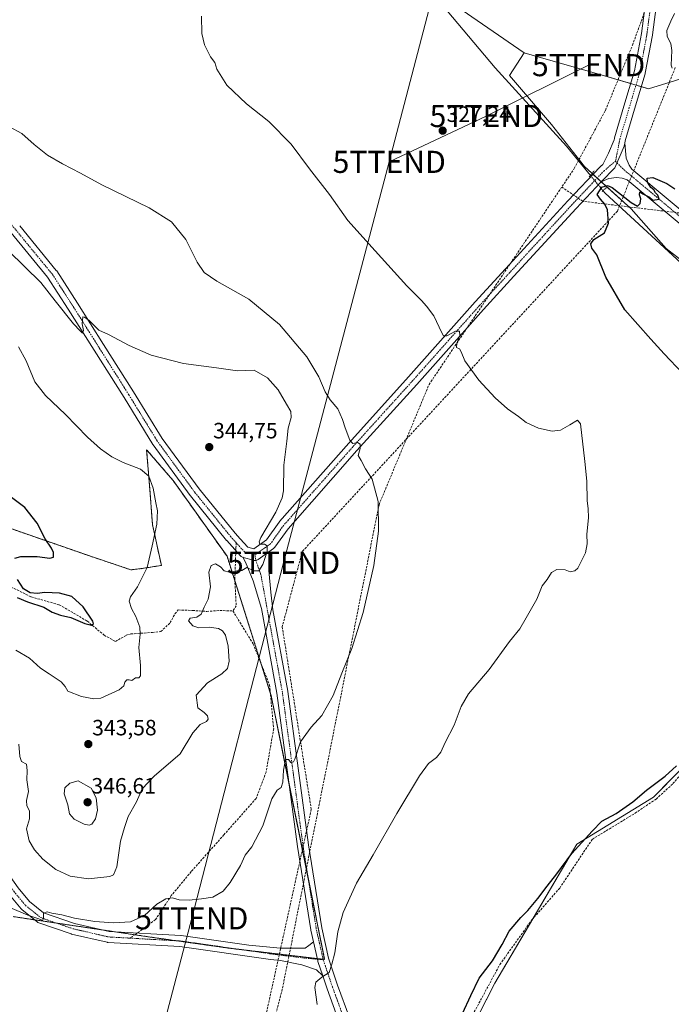
# Model space of a CAD drawing. Units: metres. Extents: x 594081 to 597540, y 4708249 to 4710609.
# Drawn here: x 595518 to 595813, y 4709780 to 4710225 of the extents above; entities that cross this region are included whole.
import ezdxf
from ezdxf.enums import TextEntityAlignment as Align

# ---------------------------------------------------------------- set-up
doc = ezdxf.new("R2010")
doc.units = ezdxf.units.M
doc.header["$MEASUREMENT"] = 0
for name, pattern in [('TRAZO_Y_PUNTO', [1, 0.5, -0.25, 0, -0.25]), ('TRAZOS', [0.75, 0.5, -0.25]), ('TRAZOS2', [0.375, 0.25, -0.125]), ('TRAZOSX2', [1.5, 1, -0.5])]:
    doc.linetypes.add(name, pattern=pattern)
doc.layers.get('0').update_dxf_attribs({"lineweight": 5})
for name, color, linetype, lineweight in [('Arbolado forestal', 92, 'TRAZOS', 0), ('Arbolado forestal CxS', 92, 'Continuous', 0), ('Carátula', 7, 'Continuous', 5), ('Conducción de agua lineal', 5, 'TRAZOSX2', 0), ('Conducción de hidrocarburos lineal', 6, 'TRAZOSX2', 0), ('Corriente artificial lineal', 5, 'TRAZOSX2', 13), ('Corriente natural lineal', 142, 'Continuous', 13), ('Corriente natural lineal oculto', 19, 'TRAZO_Y_PUNTO', 13), ('Cultivos herbáceos CxS', 92, 'Continuous', 0), ('Cultivos leñosos', 92, 'Continuous', 0), ('Cultivos leñosos CxS', 92, 'Continuous', 0), ('Curva de nivel maestra', 36, 'Continuous', 30), ('Curva de nivel normal', 36, 'Continuous', 0), ('Pista no pavimentada', 254, 'Continuous', 13), ('Pista no pavimentada Cxs', 254, 'Continuous', 0), ('Pista no pavimentada eje', 9, 'TRAZO_Y_PUNTO', 0), ('Pista pavimentada eje', 135, 'TRAZO_Y_PUNTO', 0), ('Puente lineal', 2, 'TRAZOS2', 0), ('Punto de cota en terreno', 7, 'Continuous', 0), ('Rótulo de punto de cota en terreno', 19, 'Continuous', 0), ('Senda', 19, 'TRAZOSX2', 0), ('Tendido', 6, 'Continuous', 0), ('Torre de tendido puntual', 7, 'Continuous', 0)]:
    doc.layers.add(name, color=color, linetype=linetype, lineweight=lineweight)
doc.styles.add('Arial', font='txt', dxfattribs={"height": 0.2})

# ---------------------------------------------------------------- blocks, each defined once
blk = doc.blocks.new('*U150')
at = {"layer": 'Arbolado forestal CxS', "color": 92, "linetype": 'Continuous', "lineweight": 0}
blk.add_polyline3d([(595514.81, 4709994.57, 350.83), (595551.71, 4709981.75, 347.49), (595568.62, 4709976.11, 345.7), (595573.23, 4709976.62, 345.16), (595582.37, 4709978.1, 343.76), (595578.41, 4709996.39, 345.04), (595578.12, 4709999.99, 345.21), (595577.25, 4710010.95, 345.28), (595575.71, 4710030.41, 343.26), (595576.14, 4710029.91, 343.24), (595585.44, 4710019.11, 343.09), (595587.64, 4710016.55, 343.09), (595612.1, 4709982.21, 340.7), (595632.09, 4709919.13, 336.43), (595656.23, 4709799.93, 330.45), (595613, 4709805.02, 332.9), (595577.32, 4709810.06, 333.63), (595515.3, 4709819.29, 334.56)], dxfattribs=at)
blk = doc.blocks.new('*U165')
at = {"layer": 'Curva de nivel normal', "color": 36, "linetype": 'Continuous', "lineweight": 0}
blk.add_polyline3d([(595517.86, 4709897.21, 340), (595518.33, 4709891.68, 340), (595519.14, 4709889.48, 340), (595521.36, 4709888.19, 340), (595521.74, 4709885.31, 340), (595521.47, 4709881.16, 340), (595522.31, 4709875.93, 340), (595521.34, 4709871.83, 340), (595521.59, 4709869.46, 340), (595522.71, 4709867.13, 340), (595522.8, 4709863.44, 340), (595521.42, 4709859.01, 340), (595522.61, 4709853.62, 340), (595525, 4709849.42, 340), (595528.82, 4709845.25, 340), (595534.71, 4709840.62, 340), (595541.11, 4709837.6, 340), (595549.45, 4709836.39, 340), (595559, 4709837.47, 340), (595560.68, 4709838.18, 340), (595562.16, 4709841.78, 340), (595563.93, 4709853.46, 340), (595565.66, 4709859.57, 340), (595567.42, 4709864.56, 340), (595571.13, 4709871.24, 340), (595573.76, 4709877.13, 340), (595579.05, 4709882.74, 340), (595590.81, 4709892.93, 340), (595596.6, 4709902.36, 340), (595599.85, 4709906.15, 340), (595602.77, 4709907.45, 340), (595603.61, 4709908.55, 340), (595603.29, 4709910.08, 340), (595601.75, 4709911.58, 340), (595598.91, 4709913.63, 340), (595598.15, 4709919.46, 340), (595603.17, 4709924.94, 340), (595609.71, 4709929, 340), (595612.29, 4709931.52, 340), (595613.05, 4709934.8, 340), (595612.61, 4709941.63, 340), (595611.34, 4709946.61, 340), (595610.08, 4709948.44, 340), (595608.29, 4709949.52, 340), (595604.06, 4709950.1, 340), (595599.25, 4709949.82, 340), (595596.66, 4709950.72, 340), (595594.68, 4709953.07, 340), (595595.33, 4709954.19, 340), (595598.38, 4709954.74, 340), (595600.33, 4709956, 340), (595601.76, 4709959.28, 340), (595603.61, 4709962.82, 340), (595604.67, 4709968.36, 340), (595603.85, 4709975.02, 340), (595604.85, 4709978.09, 340), (595606.85, 4709978.74, 340), (595609.08, 4709977.4, 340), (595610.82, 4709975.64, 340), (595613.1, 4709975.04, 340), (595616.44, 4709975.7, 340), (595618.77, 4709975.83, 340), (595621.06, 4709977.09, 340), (595624.25, 4709975.7, 340), (595626.49, 4709975.65, 340), (595628.2, 4709978.43, 340), (595630.25, 4709984.4, 340), (595630.28, 4709986.96, 340), (595628.96, 4709987.64, 340), (595626.98, 4709987.66, 340), (595626.55, 4709988.75, 340), (595627.42, 4709990.7, 340), (595634.08, 4710002.18, 340), (595636.98, 4710008.66, 340), (595637.56, 4710011.79, 340), (595637.74, 4710023.37, 340), (595639.19, 4710034.21, 340), (595639.77, 4710040.16, 340), (595641.14, 4710044.93, 340), (595640.87, 4710047.75, 340), (595638.92, 4710050.94, 340), (595635.19, 4710057.54, 340), (595630.31, 4710062.97, 340), (595624.37, 4710066.31, 340), (595616.75, 4710066.08, 340), (595607.37, 4710067.38, 340), (595592.37, 4710069.38, 340), (595577.8, 4710073.14, 340), (595567.86, 4710077.54, 340), (595558.53, 4710082.53, 340), (595554.12, 4710084.46, 340), (595549.75, 4710088.76, 340), (595547.65, 4710090.32, 340), (595546.82, 4710090.5, 340), (595546.6, 4710087.27, 340), (595547.2, 4710084.37, 340), (595546.74, 4710083.05, 340), (595545.69, 4710084.19, 340), (595542.64, 4710087.3, 340), (595534.35, 4710097.74, 340), (595527.81, 4710106.02, 340), (595513.31, 4710120.37, 340)], dxfattribs=at)
blk = doc.blocks.new('*U167')
at = {"layer": 'Curva de nivel normal', "color": 36, "linetype": 'Continuous', "lineweight": 0}
blk.add_polyline3d([(595516.61, 4709939.82, 345), (595522.74, 4709936.2, 345), (595527.69, 4709931.61, 345), (595531.58, 4709929.13, 345), (595537.12, 4709925.48, 345), (595538.85, 4709923.35, 345), (595540.01, 4709921.25, 345), (595546.21, 4709918.77, 345), (595551.89, 4709917.81, 345), (595554.97, 4709918.1, 345), (595563.22, 4709921.83, 345), (595565.38, 4709923.66, 345), (595565.79, 4709925.31, 345), (595566.76, 4709926.39, 345), (595567.85, 4709926.39, 345), (595568.96, 4709926.03, 345), (595570.7, 4709927.24, 345), (595572.18, 4709927.22, 345), (595572.89, 4709928.13, 345), (595572.93, 4709932.77, 345), (595572.21, 4709940.93, 345), (595572.86, 4709947.03, 345), (595572.6, 4709950.2, 345), (595570.8, 4709955.04, 345), (595568.91, 4709958.63, 345), (595567.86, 4709961.87, 345), (595568.42, 4709963.94, 345), (595571.64, 4709968.41, 345), (595575.9, 4709977.15, 345), (595578.28, 4709986.96, 345), (595580.37, 4709996.72, 345), (595580.6, 4710002.77, 345), (595579.83, 4710006.44, 345), (595578.71, 4710013.03, 345), (595576.7, 4710018.43, 345), (595572.95, 4710021.59, 345), (595565.16, 4710024.6, 345), (595559.93, 4710027.14, 345), (595554.89, 4710030.74, 345), (595548.97, 4710036.07, 345), (595539.02, 4710046.25, 345), (595529.97, 4710054.86, 345), (595525.18, 4710061.13, 345), (595521.19, 4710070.53, 345), (595517.7, 4710076.91, 345)], dxfattribs=at)
blk = doc.blocks.new('*U179')
at = {"layer": 'Curva de nivel maestra', "color": 36, "linetype": 'Continuous', "lineweight": 30}
for points in [[(595517.22, 4709963.57, 350), (595521.87, 4709961.55, 350), (595529.23, 4709959.14, 350), (595533.06, 4709956.97, 350), (595536.78, 4709955.52, 350), (595541.45, 4709954.51, 350), (595547.78, 4709951.81, 350), (595550.78, 4709951.04, 350), (595551.72, 4709951.68, 350), (595551.45, 4709952.81, 350), (595546.95, 4709959.42, 350), (595541.81, 4709963.99, 350), (595536.29, 4709965.61, 350), (595529.73, 4709965.81, 350), (595526.26, 4709965.36, 350), (595523.06, 4709965.74, 350), (595520.08, 4709967.44, 350), (595517.26, 4709971.7, 350)], [(595516.04, 4709981.34, 350), (595518.74, 4709982.06, 350), (595526.22, 4709982.14, 350), (595531.95, 4709981.4, 350), (595533.6, 4709981.87, 350), (595533.54, 4709983.98, 350), (595532.69, 4709985.92, 350), (595529.77, 4709990.09, 350), (595526.26, 4709997.12, 350), (595520.64, 4710004.31, 350), (595513.99, 4710009.26, 350)]]:
    blk.add_polyline3d(points, dxfattribs=at)
blk = doc.blocks.new('5PATER')
at = {"layer": 'Carátula', "linetype": 'Continuous', "lineweight": 5}
h = blk.add_hatch(color=250, dxfattribs=at)
edge = h.paths.add_edge_path()
edge.add_ellipse((0, 0.01), major_axis=(-1.33, -1.34), ratio=0.999422, start_angle=0, end_angle=360)
blk = doc.blocks.new('5TTEND')
blk.add_text('5TTEND', height=10).set_placement((0, 0), align=Align.MIDDLE_CENTER)

msp = doc.modelspace()

# ---------------------------------------------------------------- linework, layer by layer
at = {"layer": 'Arbolado forestal', "color": 92, "linetype": 'TRAZOS', "lineweight": 0}
msp.add_polyline3d([(595514.81, 4709994.57, 350.83), (595551.71, 4709981.75, 347.49), (595568.62, 4709976.11, 345.7), (595573.23, 4709976.62, 345.16), (595582.37, 4709978.1, 343.76), (595578.4, 4709996.39, 345.04), (595578.12, 4709999.99, 345.21), (595577.25, 4710010.95, 345.28), (595575.71, 4710030.41, 343.26), (595576.14, 4710029.91, 343.24), (595585.43, 4710019.11, 343.09), (595587.64, 4710016.55, 343.09), (595612.1, 4709982.21, 340.7), (595615.62, 4709971.09, 339.35), (595627.54, 4709933.47, 337.35), (595631.64, 4709920.53, 336.41), (595632.09, 4709919.13, 336.43), (595640.15, 4709879.34, 334.52), (595648.72, 4709836.99, 331.99), (595656.23, 4709799.93, 330.45), (595655.53, 4709800.01, 330.48), (595652.9, 4709800.32, 330.62), (595618.09, 4709804.42, 332.72), (595613, 4709805.02, 332.9), (595589.38, 4709808.36, 333.51), (595577.32, 4709810.06, 333.63), (595570.37, 4709811.09, 333.7), (595561.15, 4709812.47, 333.89), (595556.18, 4709813.21, 333.97), (595534.97, 4709816.36, 334.53), (595525.05, 4709817.84, 334.77), (595515.3, 4709819.29, 334.56)], dxfattribs=at)
at = {"layer": 'Conducción de agua lineal', "color": 5, "linetype": 'TRAZOSX2', "lineweight": 0}
for points in [[(595582.88, 4709577.88, 325.48), (595637.2, 4709787.07, 331.83), (595680.82, 4710005.55, 334.95), (595703.44, 4710059.87, 331.43), (595769.13, 4710157.58, 325.31), (595783.21, 4710183.84, 326.63), (595795.41, 4710213.26, 328.24), (595799.48, 4710224.27, 328.84), (595808.35, 4710251.54, 330.29), (595815.68, 4710301.2, 331.9), (595814.46, 4710357.57, 333.69), (595811.51, 4710384.08, 334.73), (595792.09, 4710480.07, 337.37), (595779.05, 4710567.28, 342.56), (595777.63, 4710581.19, 343.79), (595777.4, 4710585.4, 344.08)], [(595830.3, 4710129.68, 324.59), (595819.55, 4710137.07, 324.61), (595772.93, 4710142.75, 325.37), (595763.45, 4710149.13, 325.68)]]:
    msp.add_polyline3d(points, dxfattribs=at)
at = {"layer": 'Conducción de hidrocarburos lineal', "color": 6, "linetype": 'TRAZOSX2', "lineweight": 0}
msp.add_polyline3d([(595814.81, 4710203.17, 330.18), (595788.63, 4710138.25, 324.22), (595646.11, 4709984.37, 338.39), (595637.03, 4709950.29, 337.66), (595650.18, 4709867.82, 333.05), (595622.09, 4709740.32, 328.77), (595604.87, 4709599.99, 324.15), (595601.92, 4709522.4, 324.18), (595590.21, 4709491.71, 324.18), (595585.25, 4709451.79, 324.47), (595534.66, 4709379.57, 324.61), (595525.26, 4709359.67, 324.45), (595509.31, 4709302.59, 324.37), (595429.58, 4709168.38, 324.25), (595412.22, 4709080.66, 324.58), (595397.69, 4709065.76, 325.12), (595370.9, 4709024.31, 324.77), (595324.39, 4708894.43, 324.31), (595314.59, 4708771.39, 324.57), (595308.28, 4708665.65, 323.96)], dxfattribs=at)
at = {"layer": 'Corriente artificial lineal', "color": 5, "linetype": 'TRAZOSX2', "lineweight": 13}
msp.add_polyline3d([(595679.62, 4709671.54, 322.39), (595688.84, 4709705.9, 322.83), (595702.04, 4709737.66, 322.56), (595709.48, 4709751.82, 322.67), (595720.32, 4709769.58, 322.62), (595735.48, 4709797.66, 322.45), (595750, 4709817.9, 322.77), (595762.56, 4709832.22, 322.3), (595777.21, 4709854.22, 322.63), (595796.61, 4709866.06, 322.43), (595806.17, 4709872.46, 322.65), (595813.77, 4709879.42, 322.61), (595818.78, 4709885.26, 322.94), (595824.65, 4709896.46, 322.98), (595837.33, 4709912.46, 322.3), (595861.81, 4709938.46, 322.19), (595910.05, 4710001.82, 322.17)], dxfattribs=at)
at = {"layer": 'Corriente natural lineal', "color": 142, "linetype": 'Continuous', "lineweight": 13}
for points in [[(595706.85, 4710234.77, 327.31), (595733.28, 4710203.05, 326.65), (595765.56, 4710167.59, 325.32), (595776.42, 4710154.43, 325.17)], [(595782.09, 4710147.55, 324.25), (595783.03, 4710146.43, 324.34), (595817.42, 4710114.68, 323.85), (595834.36, 4710102.5, 323.42), (595872.98, 4710071.81, 322.77), (595888.3, 4710057.71, 322.85), (595895.01, 4710046.77, 322.42), (595904, 4710018.73, 322.27), (595910.05, 4710001.82, 322.17)]]:
    msp.add_polyline3d(points, dxfattribs=at)
at = {"layer": 'Corriente natural lineal oculto', "color": 19, "linetype": 'TRAZO_Y_PUNTO', "lineweight": 13}
msp.add_polyline3d([(595776.42, 4710154.43, 325.17), (595782.09, 4710147.55, 324.25)], dxfattribs=at)
at = {"layer": 'Cultivos herbáceos CxS', "color": 92, "linetype": 'Continuous', "lineweight": 0}
for points in [[(595746.53, 4710209.81, 327.31), (595713.66, 4710232.45, 327.66), (595697.71, 4710246.98, 327.72)], [(595713.66, 4710232.45, 327.66), (595746.53, 4710209.81, 327.31), (595739.84, 4710199.67, 326.59), (595758.89, 4710177.44, 325.7), (595773.71, 4710158.39, 324.78), (595794.88, 4710139.34, 324.23), (595810.75, 4710121.35, 323.89), (595843.56, 4710095.95, 323.3)], [(595843.56, 4710095.95, 323.3), (595810.75, 4710121.35, 323.89), (595794.88, 4710139.34, 324.23), (595773.71, 4710158.39, 324.78), (595758.89, 4710177.44, 325.7), (595739.84, 4710199.67, 326.59), (595746.53, 4710209.81, 327.31), (595781.73, 4710199.76, 327.22), (595802.63, 4710193.61, 327.75), (595814.92, 4710197.3, 329.14)], [(595913.1, 4709999.96, 322.22), (595911.5, 4710003.65, 321.96), (595901.77, 4710026.1, 322.11), (595901.26, 4710027.3, 322.1), (595889.07, 4710055.73, 322.85), (595885.57, 4710060.23, 322.71), (595874.25, 4710074.78, 323.14), (595843.56, 4710095.95, 323.3), (595810.75, 4710121.35, 323.89), (595794.88, 4710139.34, 324.23), (595781.34, 4710151.52, 324.96), (595781.33, 4710151.53, 324.96), (595779.47, 4710153.2, 325.39), (595777.62, 4710154.88, 325.19), (595777.15, 4710155.29, 325.1), (595773.71, 4710158.39, 324.78), (595758.89, 4710177.44, 325.7), (595739.84, 4710199.67, 326.59), (595746.53, 4710209.81, 327.31)], [(595913.1, 4709999.96, 322.22), (595911.5, 4710003.65, 321.96), (595901.77, 4710026.1, 322.11), (595901.26, 4710027.3, 322.1), (595889.07, 4710055.73, 322.85), (595885.57, 4710060.23, 322.71), (595874.25, 4710074.78, 323.14), (595843.56, 4710095.95, 323.3), (595810.75, 4710121.35, 323.89), (595794.88, 4710139.34, 324.23), (595781.34, 4710151.52, 324.96), (595781.33, 4710151.53, 324.96), (595779.47, 4710153.2, 325.39), (595777.62, 4710154.88, 325.19), (595777.15, 4710155.29, 325.1), (595773.71, 4710158.39, 324.78), (595758.89, 4710177.44, 325.7), (595739.84, 4710199.67, 326.59), (595746.53, 4710209.81, 327.31)], [(595919.43, 4710131.64, 328.92), (595914.84, 4710131.87, 328.63), (595909.59, 4710132.13, 328.15), (595909.3, 4710132.24, 328.13), (595876.21, 4710143.96, 328.05), (595856.73, 4710149.35, 328.51), (595850.58, 4710164.1, 329.09), (595850.58, 4710189.92, 329.97), (595849.01, 4710201.73, 330.26), (595848.12, 4710208.36, 330.4), (595846.57, 4710207.85, 330.47), (595843.57, 4710206.85, 330.73), (595826.28, 4710201.09, 330.48), (595814.92, 4710197.3, 329.14), (595802.63, 4710193.61, 327.75), (595799.43, 4710194.55, 327.58), (595797.03, 4710195.26, 327.54), (595794.63, 4710195.96, 327.46), (595781.73, 4710199.76, 327.22), (595746.53, 4710209.81, 327.31)], [(595515.3, 4709819.29, 334.56), (595577.32, 4709810.06, 333.63), (595613, 4709805.02, 332.9), (595656.23, 4709799.93, 330.45), (595632.09, 4709919.13, 336.43), (595612.1, 4709982.21, 340.7), (595587.64, 4710016.55, 343.09), (595585.44, 4710019.11, 343.09), (595576.14, 4710029.91, 343.24), (595575.71, 4710030.41, 343.26), (595577.25, 4710010.95, 345.28), (595578.12, 4709999.99, 345.21), (595578.41, 4709996.39, 345.04), (595582.37, 4709978.1, 343.76), (595573.23, 4709976.62, 345.16), (595568.62, 4709976.11, 345.7), (595551.71, 4709981.75, 347.49), (595514.81, 4709994.57, 350.83)], [(595514.81, 4709994.57, 350.83), (595551.71, 4709981.75, 347.49), (595568.62, 4709976.11, 345.7), (595573.23, 4709976.62, 345.16), (595582.37, 4709978.1, 343.76), (595578.4, 4709996.39, 345.04), (595578.12, 4709999.99, 345.21), (595577.25, 4710010.95, 345.28), (595575.71, 4710030.41, 343.26), (595576.14, 4710029.91, 343.24), (595585.43, 4710019.11, 343.09), (595587.64, 4710016.55, 343.09), (595612.1, 4709982.21, 340.7), (595615.62, 4709971.09, 339.35), (595627.54, 4709933.47, 337.35), (595631.64, 4709920.53, 336.41), (595632.09, 4709919.13, 336.43), (595640.15, 4709879.34, 334.52), (595648.72, 4709836.99, 331.99), (595656.23, 4709799.93, 330.45), (595655.53, 4709800.01, 330.48), (595652.9, 4709800.32, 330.62), (595618.09, 4709804.42, 332.72), (595613, 4709805.02, 332.9), (595589.38, 4709808.36, 333.51), (595577.32, 4709810.06, 333.63), (595570.37, 4709811.09, 333.7), (595561.15, 4709812.47, 333.89), (595556.18, 4709813.21, 333.97), (595534.97, 4709816.36, 334.53), (595525.05, 4709817.84, 334.77), (595515.3, 4709819.29, 334.56)], [(595608.59, 4709516.04, 322.44), (595609.56, 4709515.81, 322.87), (595612.35, 4709521.06, 322.67), (595617.48, 4709571.83, 321.76), (595620.32, 4709584.79, 322.56), (595620.75, 4709586.76, 322.64), (595621.3, 4709589.29, 322.81), (595628.38, 4709621.64, 323.18), (595643.39, 4709641.16, 323.41), (595668.1, 4709656.95, 323.6), (595673.25, 4709668.4, 324.07), (595674.49, 4709671.16, 323.9), (595675.75, 4709673.95, 323.8), (595686.54, 4709697.91, 322.22), (595686.87, 4709698.56, 322.37), (595733.15, 4709789.18, 322.52), (595750.4, 4709818.35, 322.63), (595770.29, 4709852.01, 324.69), (595804.91, 4709873.35, 322.69), (595821.13, 4709889.75, 322.37), (595865.65, 4709934.74, 322.46), (595911.82, 4709998.19, 322.29), (595913.1, 4709999.96, 322.22)], [(595686.54, 4709697.91, 322.22), (595733.15, 4709789.18, 322.52), (595770.29, 4709852.01, 324.69), (595804.91, 4709873.35, 322.69), (595865.65, 4709934.74, 322.46)], [(595865.65, 4709934.74, 322.46), (595804.91, 4709873.35, 322.69), (595770.29, 4709852.01, 324.69), (595733.15, 4709789.18, 322.52), (595686.54, 4709697.91, 322.22)]]:
    msp.add_polyline3d(points, dxfattribs=at)
at = {"layer": 'Cultivos leñosos', "color": 92, "linetype": 'Continuous', "lineweight": 0}
for points in [[(595746.53, 4710209.81, 327.31), (595713.66, 4710232.45, 327.66), (595697.71, 4710246.98, 327.72)], [(595919.43, 4710131.64, 328.92), (595914.84, 4710131.87, 328.63), (595909.59, 4710132.13, 328.15), (595909.3, 4710132.24, 328.13), (595876.21, 4710143.96, 328.05), (595856.73, 4710149.35, 328.51), (595850.58, 4710164.1, 329.09), (595850.58, 4710189.92, 329.97), (595849.01, 4710201.73, 330.26), (595848.12, 4710208.36, 330.4), (595846.57, 4710207.85, 330.47), (595843.57, 4710206.85, 330.73), (595826.28, 4710201.09, 330.48), (595814.92, 4710197.3, 329.14), (595802.63, 4710193.61, 327.75), (595799.43, 4710194.55, 327.58), (595797.03, 4710195.26, 327.54), (595794.63, 4710195.96, 327.46), (595781.73, 4710199.76, 327.22), (595746.53, 4710209.81, 327.31)]]:
    msp.add_polyline3d(points, dxfattribs=at)
at = {"layer": 'Cultivos leñosos CxS', "color": 92, "linetype": 'Continuous', "lineweight": 0}
msp.add_polyline3d([(595814.92, 4710197.3, 329.14), (595802.63, 4710193.61, 327.75), (595781.73, 4710199.76, 327.22), (595746.53, 4710209.81, 327.31), (595713.66, 4710232.45, 327.66), (595697.71, 4710246.98, 327.72), (595702.97, 4710257.14, 329.63), (595723.57, 4710287.48, 332.3), (595727.77, 4710295.72, 333.04), (595735.55, 4710295.72, 333.06), (595775.63, 4710280.36, 331.3), (595805.96, 4710270.25, 330.83), (595810.83, 4710273.25, 330.88), (595810.08, 4710362.75, 334.17), (595808.96, 4710369.49, 334.6), (595805.64, 4710372.71, 335.05), (595800.17, 4710398.94, 336.27), (595792.8, 4710438.28, 337.42), (595789.11, 4710464.1, 338.03), (595783.19, 4710486.43, 338.67), (595779.27, 4710513.28, 339.65), (595794.03, 4710515.74, 338.46), (595803.86, 4710516.97, 338.43), (595818.62, 4710516.97, 338.27)], dxfattribs=at)
at = {"layer": 'Curva de nivel maestra', "color": 36, "linetype": 'Continuous', "lineweight": 30}
for points in [[(595818.07, 4710065.05, 325), (595809.84, 4710073.69, 325), (595803.71, 4710080.4, 325), (595791.92, 4710093.6, 325), (595783.45, 4710108.46, 325), (595779.4, 4710118.44, 325), (595777.03, 4710121.54, 325), (595776.68, 4710123.45, 325), (595777.92, 4710125.45, 325), (595782.82, 4710128.45, 325), (595784.53, 4710132.78, 325), (595784.14, 4710138.86, 325), (595783, 4710141.45, 325), (595781.06, 4710143.7, 325), (595779.54, 4710145.85, 325), (595781.52, 4710149.04, 325), (595784.09, 4710149.88, 325), (595786.21, 4710148.99, 325), (595794.91, 4710142.16, 325), (595797.76, 4710140.54, 325), (595798.97, 4710141.71, 325), (595799.2, 4710143.88, 325), (595798.6, 4710145.59, 325), (595798.82, 4710147.03, 325), (595800.09, 4710146.14, 325), (595803.17, 4710144.53, 325), (595804.7, 4710143.27, 325), (595807.5, 4710143.71, 325), (595806.96, 4710145.48, 325), (595805.92, 4710146.61, 325), (595805.14, 4710147.83, 325), (595803.82, 4710148.96, 325), (595802.3, 4710151.31, 325), (595802.12, 4710153.25, 325), (595804.64, 4710153.49, 325), (595810.97, 4710150.73, 325), (595814.65, 4710148.29, 325)], [(595718.56, 4709775.46, 325), (595722.36, 4709783.58, 325), (595726.17, 4709791.46, 325), (595732.2, 4709799.34, 325), (595736.57, 4709806.65, 325), (595739.66, 4709812.79, 325), (595744.92, 4709818.97, 325), (595748.08, 4709822.06, 325), (595752.71, 4709827.44, 325), (595756.8, 4709833.12, 325), (595761.17, 4709838.64, 325), (595768.03, 4709847.83, 325), (595777.17, 4709857.94, 325), (595781.61, 4709862.51, 325), (595788.04, 4709865.98, 325), (595795.56, 4709871.22, 325), (595801.77, 4709876.49, 325), (595810.17, 4709882.73, 325), (595815.31, 4709887.5, 325)]]:
    msp.add_polyline3d(points, dxfattribs=at)
at = {"layer": 'Curva de nivel normal', "color": 36, "linetype": 'Continuous', "lineweight": 0}
for points in [[(595652.88, 4709779.57, 330), (595651.83, 4709787.2, 330), (595652.17, 4709789.68, 330), (595654.93, 4709791.95, 330), (595658.21, 4709794, 330), (595659.46, 4709797.81, 330), (595660.83, 4709802.96, 330), (595662.15, 4709812.48, 330), (595664.54, 4709821.13, 330), (595670.59, 4709834.46, 330), (595678.14, 4709847.23, 330), (595688.87, 4709865.93, 330), (595699.1, 4709882.98, 330), (595703.18, 4709888.46, 330), (595706.75, 4709891.24, 330), (595708.74, 4709893.66, 330), (595710.74, 4709898.09, 330), (595714.8, 4709905.79, 330), (595717.96, 4709914.3, 330), (595721.36, 4709919.98, 330), (595730.61, 4709931, 330), (595739.8, 4709943.64, 330), (595744.51, 4709949.46, 330), (595747.37, 4709954.46, 330), (595752.14, 4709962.79, 330), (595754.62, 4709968.79, 330), (595756.9, 4709971.79, 330), (595758.82, 4709974.94, 330), (595761.23, 4709976.19, 330), (595764.95, 4709976.02, 330), (595767.23, 4709975.17, 330), (595769.45, 4709975.69, 330), (595770.77, 4709976.91, 330), (595774.17, 4709983.74, 330), (595774.98, 4709987.89, 330), (595774.82, 4709992.17, 330), (595775.54, 4709999.55, 330), (595775.46, 4710003.81, 330), (595774.93, 4710007.25, 330), (595774.75, 4710016.12, 330), (595773.94, 4710025.12, 330), (595771.97, 4710042.03, 330), (595770.55, 4710043.7, 330), (595767.1, 4710041.69, 330), (595762.95, 4710039.2, 330), (595759.15, 4710038.81, 330), (595752.95, 4710040.11, 330), (595747.4, 4710042.74, 330), (595743.96, 4710045.44, 330), (595738.98, 4710048.93, 330), (595733.4, 4710053.86, 330), (595725.9, 4710061.86, 330), (595719.64, 4710070.58, 330), (595718.01, 4710074.66, 330), (595717.14, 4710075.98, 330), (595715.87, 4710076.55, 330), (595715.94, 4710078.62, 330), (595717.4, 4710082.08, 330), (595717.28, 4710083.96, 330), (595715.37, 4710084.01, 330), (595711.46, 4710081.85, 330), (595709.91, 4710081.92, 330), (595709.16, 4710083.2, 330), (595705.56, 4710090.92, 330), (595702.23, 4710095.24, 330), (595700.02, 4710097.86, 330), (595693.35, 4710104.43, 330), (595679.06, 4710120.35, 330), (595666.68, 4710134.1, 330), (595658.37, 4710145.72, 330), (595649.44, 4710157.46, 330), (595641.13, 4710168.48, 330), (595630.93, 4710178.77, 330), (595620.83, 4710186.75, 330), (595612.01, 4710195.26, 330), (595607.46, 4710202.42, 330), (595606.52, 4710205.48, 330), (595604.57, 4710208.04, 330), (595601.84, 4710213.51, 330), (595600.74, 4710218.6, 330), (595600.57, 4710226.48, 330)], [(595814.45, 4710227.64, 330), (595812.82, 4710224.22, 330), (595811.02, 4710219.9, 330), (595811.1, 4710217.16, 330), (595812.74, 4710214.11, 330), (595813.18, 4710210.87, 330), (595812.99, 4710204.34, 330), (595813.38, 4710202.9, 330)], [(595513.81, 4709823.36, 335), (595522.02, 4709819.94, 335), (595527, 4709818.33, 335), (595528.6, 4709817.61, 335), (595529.12, 4709818.49, 335), (595529.12, 4709820.93, 335), (595530.66, 4709821.51, 335), (595532.84, 4709820.89, 335), (595537.37, 4709820.05, 335), (595543.06, 4709818.65, 335), (595552.32, 4709817.12, 335), (595560.78, 4709816.43, 335), (595568.44, 4709816.93, 335), (595574.77, 4709819.81, 335), (595580.39, 4709824.95, 335), (595584.35, 4709827.28, 335), (595587.34, 4709827.75, 335), (595590.37, 4709826.9, 335), (595594.98, 4709826.72, 335), (595600.59, 4709827.31, 335), (595605.72, 4709828.03, 335), (595610.28, 4709830.74, 335), (595613.55, 4709834.7, 335), (595618.12, 4709842.46, 335), (595620.23, 4709847.13, 335), (595623.26, 4709850.79, 335), (595628.3, 4709860.35, 335), (595632.4, 4709872.54, 335), (595634.77, 4709876.5, 335), (595636.56, 4709877.66, 335), (595637.38, 4709880.13, 335), (595637.58, 4709885.46, 335), (595638.59, 4709890.31, 335), (595639.8, 4709890.4, 335), (595640.95, 4709889.05, 335), (595642.11, 4709889.34, 335), (595642.77, 4709890.53, 335), (595645.36, 4709898.25, 335), (595650.12, 4709904.96, 335), (595654.99, 4709910.21, 335), (595660.11, 4709919.26, 335), (595663.97, 4709929.42, 335), (595668.49, 4709940.46, 335), (595673.6, 4709956.86, 335), (595678.47, 4709978.04, 335), (595680.52, 4709993.54, 335), (595680.37, 4710007.05, 335), (595677.76, 4710017.15, 335), (595674.75, 4710021.72, 335), (595672.7, 4710025.5, 335), (595671.33, 4710027.78, 335), (595672.23, 4710030.91, 335), (595672.29, 4710032.97, 335), (595671.05, 4710033.67, 335), (595669.02, 4710033.28, 335), (595667.54, 4710034.72, 335), (595665.56, 4710040.36, 335), (595664.26, 4710044.01, 335), (595662.25, 4710048.88, 335), (595658.77, 4710052.88, 335), (595656.44, 4710056.58, 335), (595653.57, 4710063.31, 335), (595648.17, 4710072.36, 335), (595635.77, 4710086.99, 335), (595621.93, 4710098.44, 335), (595607.42, 4710106.64, 335), (595601.78, 4710110.46, 335), (595598.59, 4710115.27, 335), (595593.4, 4710125.52, 335), (595586.92, 4710133.45, 335), (595576.87, 4710139.75, 335), (595555.45, 4710150.23, 335), (595545.77, 4710155.44, 335), (595537.62, 4710159.62, 335), (595530.83, 4710163.62, 335), (595524.85, 4710168.34, 335), (595519.21, 4710173.34, 335), (595513.73, 4710176.4, 335)], [(595549.69, 4709860.59, 345), (595550.95, 4709861.17, 345), (595552.58, 4709863.48, 345), (595553.51, 4709867.36, 345), (595552.82, 4709873.02, 345), (595550.64, 4709877.32, 345), (595544.77, 4709880.65, 345), (595541.05, 4709879.62, 345), (595538.7, 4709877.51, 345), (595538.37, 4709874.79, 345), (595540.04, 4709869.79, 345), (595540.84, 4709865.79, 345), (595543.01, 4709863.34, 345), (595547.42, 4709861.17, 345), (595549.69, 4709860.59, 345)]]:
    msp.add_polyline3d(points, dxfattribs=at)
at = {"layer": 'Pista no pavimentada', "color": 254, "linetype": 'Continuous', "lineweight": 13}
for points in [[(595804.85, 4710397.3, 335.86), (595807.62, 4710380.37, 335.25), (595807.64, 4710380.23, 335.24), (595809.75, 4710360.12, 334.13), (595809.76, 4710360, 334.13), (595810.82, 4710340.95, 333.37), (595810.83, 4710340.84, 333.37), (595811.04, 4710321.77, 332.74), (595811.04, 4710282.6, 331.2), (595811.03, 4710282.46, 331.19), (595810.19, 4710267.22, 330.78), (595810.18, 4710267.09, 330.77), (595806.57, 4710234.26, 329.71), (595804.45, 4710217.93, 328.97), (595804.44, 4710217.81, 328.97), (595801.26, 4710200.65, 327.87), (595801.19, 4710200.39, 327.85), (595796.33, 4710184.31, 326.86), (595792.13, 4710170.04, 325.88), (595791.93, 4710169.01, 325.8), (595791.93, 4710168.99, 325.8)], [(595619.37, 4709981.71, 340.35), (595619.04, 4709981.82, 340.36), (595618.73, 4709981.99, 340.36), (595618.45, 4709982.19, 340.37), (595618.19, 4709982.43, 340.38), (595614.33, 4709986.69, 340.8), (595611.96, 4709989.32, 340.93), (595611.88, 4709989.41, 340.94), (595595.54, 4710009.58, 342.51), (595595.47, 4710009.67, 342.52), (595578.63, 4710032.63, 342.83), (595578.52, 4710032.8, 342.82), (595565.51, 4710053.96, 341.73), (595552, 4710075.38, 340.41), (595540.28, 4710093.99, 339.58), (595530.92, 4710108.39, 338.76), (595514.46, 4710128.4, 338.3), (595493.06, 4710152.61, 337.51), (595493.01, 4710152.67, 337.5), (595476.41, 4710173.09, 336.95), (595476.31, 4710173.23, 336.95), (595456.92, 4710200.78, 336.17), (595456.83, 4710200.92, 336.17), (595435.15, 4710236.64, 335.83)], [(595518.29, 4710131.62, 337.9), (595534.87, 4710111.46, 338.76), (595535.04, 4710111.23, 338.78), (595544.49, 4710096.68, 339.42), (595556.23, 4710078.04, 340.32), (595569.76, 4710056.6, 341.41), (595582.72, 4710035.5, 342.51), (595599.46, 4710012.68, 342.72), (595615.71, 4709992.62, 341), (595618.04, 4709990.05, 340.84), (595621.41, 4709986.33, 340.41), (595624.2, 4709985.55, 340.24), (595629.89, 4709989.62, 339.71), (595635.66, 4709997.69, 338.99), (595635.78, 4709997.85, 338.96), (595635.82, 4709997.89, 338.94), (595667.1, 4710033.35, 334.98), (595694.19, 4710063.3, 331.8), (595724.36, 4710097.22, 328.86), (595738.08, 4710112.18, 327.82), (595766.28, 4710142.93, 325.54), (595780.9, 4710158.34, 325.41), (595781.11, 4710158.53, 325.45), (595782.05, 4710159.33, 325.52), (595784.58, 4710164.5, 325.65), (595787.13, 4710170.53, 325.88), (595787.25, 4710171.11, 325.9), (595787.3, 4710171.34, 325.9), (595791.54, 4710185.74, 326.66), (595796.37, 4710201.7, 327.67), (595799.5, 4710218.64, 328.64), (595801.61, 4710234.85, 329.24)], [(595791.93, 4710168.99, 325.8), (595791.68, 4710167.67, 325.73), (595787.44, 4710157.88, 325.63), (595781.31, 4710151.5, 324.96)], [(595791.93, 4710168.99, 325.8), (595791.68, 4710167.67, 325.73), (595787.44, 4710157.88, 325.63), (595781.31, 4710151.5, 324.96)], [(595791.93, 4710168.99, 325.8), (595792.63, 4710162.17, 325.51), (595794.01, 4710159.04, 325.39), (595795.15, 4710157.27, 325.29)], [(595895.56, 4710067.08, 323.53), (595895.45, 4710067.07, 323.52), (595895.05, 4710067.09, 323.51), (595894.66, 4710067.18, 323.51), (595894.29, 4710067.33, 323.51), (595893.95, 4710067.54, 323.51), (595893.65, 4710067.8, 323.51), (595885.38, 4710076.07, 323.71), (595870.7, 4710088.23, 323.89), (595847.47, 4710105.55, 324.14), (595847.36, 4710105.64, 324.15), (595847.28, 4710105.7, 324.15), (595826.58, 4710124.51, 324.35), (595793.07, 4710152.49, 325.22), (595790.78, 4710153.22, 325.24), (595788.29, 4710153.48, 325.35), (595784.8, 4710153.01, 325.32), (595781.31, 4710151.5, 324.96)], [(595795.15, 4710157.27, 325.29), (595829.83, 4710128.31, 324.53), (595829.9, 4710128.24, 324.53), (595850.56, 4710109.48, 324.28), (595855.56, 4710105.75, 324.26)], [(595781.31, 4710151.5, 324.96), (595769.94, 4710139.52, 325.42), (595741.77, 4710108.8, 327.76), (595728.07, 4710093.87, 328.94), (595697.91, 4710059.96, 331.73), (595670.83, 4710030.02, 334.9), (595639.66, 4709994.68, 338.88), (595633.72, 4709986.37, 339.51), (595633.45, 4709986.06, 339.54), (595633.14, 4709985.79, 339.57)], [(595631.03, 4709984.28, 339.75), (595626.13, 4709980.79, 340.18), (595625.81, 4709980.59, 340.17), (595625.47, 4709980.45, 340.18), (595625.11, 4709980.36, 340.18), (595624.74, 4709980.32, 340.18), (595624.37, 4709980.34, 340.19), (595624, 4709980.41, 340.2), (595619.37, 4709981.71, 340.35)], [(595631.03, 4709984.28, 339.75), (595626.13, 4709980.79, 340.18), (595625.81, 4709980.59, 340.17), (595625.47, 4709980.45, 340.18), (595625.11, 4709980.36, 340.18), (595624.74, 4709980.32, 340.18), (595624.37, 4709980.34, 340.19), (595624, 4709980.41, 340.2), (595619.37, 4709981.71, 340.35)], [(595631.03, 4709984.28, 339.75), (595630.96, 4709975.85, 339.38), (595631.93, 4709966.05, 338.85), (595632.83, 4709958.06, 338.34), (595639.56, 4709921.17, 336.4), (595639.57, 4709921.07, 336.4), (595648.91, 4709851.73, 332.61), (595654.89, 4709814.16, 330.84), (595657.99, 4709800.47, 330.21), (595662.1, 4709788.37, 329.46), (595667.58, 4709773.28, 328.13)], [(595633.14, 4709985.79, 339.57), (595631.03, 4709984.28, 339.75)], [(595651.17, 4709807.96, 331.11), (595650, 4709813.13, 331.4), (595649.97, 4709813.27, 331.4), (595643.97, 4709850.97, 333.18), (595643.96, 4709851.03, 333.18), (595634.63, 4709920.34, 336.54), (595627.65, 4709958.58, 338.35), (595623.87, 4709971.08, 339.53), (595620.39, 4709979.59, 340.19), (595619.18, 4709981.77, 340.35), (595619.37, 4709981.71, 340.35)], [(595509.14, 4709844.16, 336.29), (595509.18, 4709844.11, 336.29), (595517.6, 4709832.28, 335.9), (595522.67, 4709826.19, 335.41), (595529.01, 4709821.07, 334.98), (595543.03, 4709816.22, 334.61), (595558.83, 4709812.6, 333.91), (595591.16, 4709810.76, 333.52), (595591.37, 4709810.74, 333.51), (595621.96, 4709806.4, 332.49), (595636.26, 4709805.09, 332.06), (595643.67, 4709804.96, 331.48), (595647.38, 4709804.96, 331.29), (595649.1, 4709806.28, 331.26), (595651.17, 4709807.96, 331.11)], [(595655.43, 4709792.47, 329.91), (595652.54, 4709795.17, 330.2), (595645.92, 4709797.42, 330.77), (595636.26, 4709799.38, 331.74), (595631.7, 4709799.96, 332.05), (595590.77, 4709805.77, 333.05), (595558.33, 4709807.62, 333.61), (595558.04, 4709807.65, 333.62), (595557.92, 4709807.68, 333.62), (595541.78, 4709811.38, 334.2), (595541.52, 4709811.45, 334.21), (595526.95, 4709816.49, 334.65), (595526.53, 4709816.68, 334.68), (595526.21, 4709816.9, 334.7), (595519.32, 4709822.47, 335.07), (595518.99, 4709822.8, 335.08), (595513.69, 4709829.15, 335.54)], [(595655.43, 4709792.47, 329.91), (595653.21, 4709798.99, 330.5), (595653.14, 4709799.24, 330.52), (595651.17, 4709807.96, 331.11)], [(595655.43, 4709792.47, 329.91), (595653.21, 4709798.99, 330.5), (595653.14, 4709799.24, 330.52), (595651.17, 4709807.96, 331.11)], [(595662.86, 4709771.64, 328.39), (595657.38, 4709786.71, 329.32), (595655.43, 4709792.47, 329.91)]]:
    msp.add_polyline3d(points, dxfattribs=at)
at = {"layer": 'Pista no pavimentada Cxs', "color": 254, "linetype": 'Continuous', "lineweight": 0}
for points in [[(595806.57, 4710234.26, 329.71), (595804.45, 4710217.93, 328.97), (595804.44, 4710217.81, 328.97), (595801.26, 4710200.65, 327.87), (595801.19, 4710200.39, 327.85), (595796.33, 4710184.31, 326.86), (595792.13, 4710170.04, 325.88), (595791.93, 4710169.01, 325.8), (595791.93, 4710168.99, 325.8), (595791.68, 4710167.67, 325.73), (595787.44, 4710157.88, 325.63), (595781.31, 4710151.5, 324.96), (595769.94, 4710139.52, 325.42), (595741.77, 4710108.8, 327.76), (595728.07, 4710093.87, 328.94), (595697.91, 4710059.96, 331.73), (595670.83, 4710030.02, 334.9), (595639.66, 4709994.68, 338.88), (595633.72, 4709986.37, 339.51), (595633.45, 4709986.06, 339.54), (595633.14, 4709985.79, 339.57), (595633.14, 4709985.79, 339.57), (595631.03, 4709984.28, 339.75), (595626.13, 4709980.79, 340.18), (595625.81, 4709980.59, 340.17), (595625.47, 4709980.45, 340.18), (595625.11, 4709980.36, 340.18), (595624.74, 4709980.32, 340.18), (595624.37, 4709980.34, 340.19), (595624, 4709980.41, 340.2), (595619.37, 4709981.71, 340.35), (595619.04, 4709981.82, 340.36), (595618.73, 4709981.99, 340.36), (595618.45, 4709982.19, 340.37), (595618.19, 4709982.43, 340.38), (595614.33, 4709986.69, 340.8), (595611.96, 4709989.32, 340.93), (595611.88, 4709989.41, 340.94), (595595.54, 4710009.58, 342.51), (595595.47, 4710009.67, 342.52), (595578.63, 4710032.63, 342.83), (595578.52, 4710032.8, 342.82), (595565.51, 4710053.96, 341.73), (595552, 4710075.38, 340.41), (595540.28, 4710093.99, 339.58), (595530.92, 4710108.39, 338.76), (595514.46, 4710128.4, 338.3)], [(595518.29, 4710131.62, 337.9), (595534.87, 4710111.46, 338.76), (595535.04, 4710111.23, 338.78), (595544.49, 4710096.68, 339.42), (595556.23, 4710078.04, 340.32), (595569.76, 4710056.6, 341.41), (595582.72, 4710035.5, 342.51), (595599.46, 4710012.68, 342.72), (595615.71, 4709992.62, 341), (595618.04, 4709990.05, 340.84), (595621.41, 4709986.33, 340.41), (595624.2, 4709985.55, 340.24), (595629.89, 4709989.62, 339.71), (595635.66, 4709997.69, 338.99), (595635.78, 4709997.85, 338.96), (595635.82, 4709997.89, 338.94), (595667.1, 4710033.35, 334.98), (595694.19, 4710063.3, 331.8), (595724.36, 4710097.22, 328.86), (595738.08, 4710112.18, 327.82), (595766.28, 4710142.93, 325.54), (595780.9, 4710158.34, 325.41), (595781.11, 4710158.53, 325.45), (595782.05, 4710159.33, 325.52), (595784.58, 4710164.5, 325.65), (595787.13, 4710170.53, 325.88), (595787.25, 4710171.11, 325.9), (595787.3, 4710171.34, 325.9), (595791.54, 4710185.74, 326.66), (595796.37, 4710201.7, 327.67), (595799.5, 4710218.64, 328.64), (595801.61, 4710234.85, 329.24)], [(595826.58, 4710124.51, 324.35), (595793.07, 4710152.49, 325.22), (595790.78, 4710153.22, 325.24), (595788.29, 4710153.48, 325.35), (595784.8, 4710153.01, 325.32), (595781.31, 4710151.5, 324.96), (595787.44, 4710157.88, 325.63), (595791.68, 4710167.67, 325.73), (595791.93, 4710168.99, 325.8), (595792.63, 4710162.17, 325.51), (595794.01, 4710159.04, 325.39), (595795.15, 4710157.27, 325.29), (595795.15, 4710157.27, 325.29), (595829.83, 4710128.31, 324.53)], [(595662.86, 4709771.64, 328.39), (595657.38, 4709786.71, 329.32), (595655.43, 4709792.47, 329.91), (595653.21, 4709798.99, 330.5), (595653.14, 4709799.24, 330.52), (595651.17, 4709807.96, 331.11), (595650, 4709813.13, 331.4), (595649.97, 4709813.27, 331.4), (595643.97, 4709850.97, 333.18), (595643.96, 4709851.03, 333.18), (595634.63, 4709920.34, 336.54), (595627.65, 4709958.58, 338.35), (595623.87, 4709971.08, 339.53), (595620.39, 4709979.59, 340.19), (595619.18, 4709981.77, 340.35), (595619.37, 4709981.71, 340.35), (595624, 4709980.41, 340.2), (595624.37, 4709980.34, 340.19), (595624.74, 4709980.32, 340.18), (595625.11, 4709980.36, 340.18), (595625.47, 4709980.45, 340.18), (595625.81, 4709980.59, 340.17), (595626.13, 4709980.79, 340.18), (595631.03, 4709984.28, 339.75), (595631.03, 4709984.28, 339.75), (595630.96, 4709975.85, 339.38), (595631.93, 4709966.05, 338.85), (595632.83, 4709958.06, 338.34), (595639.56, 4709921.17, 336.4), (595639.57, 4709921.07, 336.4), (595648.91, 4709851.73, 332.61), (595654.89, 4709814.16, 330.84), (595657.99, 4709800.47, 330.21), (595662.1, 4709788.37, 329.46), (595667.58, 4709773.28, 328.13)], [(595517.6, 4709832.28, 335.9), (595522.67, 4709826.19, 335.41), (595529.01, 4709821.07, 334.98), (595543.03, 4709816.22, 334.61), (595558.83, 4709812.6, 333.91), (595591.16, 4709810.76, 333.52), (595591.37, 4709810.74, 333.51), (595621.96, 4709806.4, 332.49), (595636.26, 4709805.09, 332.06), (595643.67, 4709804.96, 331.48), (595647.38, 4709804.96, 331.29), (595649.1, 4709806.28, 331.26), (595651.17, 4709807.96, 331.11), (595653.14, 4709799.24, 330.52), (595653.21, 4709798.99, 330.5), (595655.43, 4709792.47, 329.91), (595652.54, 4709795.17, 330.2), (595645.92, 4709797.42, 330.77), (595636.26, 4709799.38, 331.74), (595631.7, 4709799.96, 332.05), (595590.77, 4709805.77, 333.05), (595558.33, 4709807.62, 333.61), (595558.04, 4709807.65, 333.62), (595557.92, 4709807.68, 333.62), (595541.78, 4709811.38, 334.2), (595541.52, 4709811.45, 334.21), (595526.95, 4709816.49, 334.65), (595526.53, 4709816.68, 334.68), (595526.21, 4709816.9, 334.7), (595519.32, 4709822.47, 335.07), (595518.99, 4709822.8, 335.08), (595513.69, 4709829.15, 335.54)]]:
    msp.add_polyline3d(points, dxfattribs=at)
at = {"layer": 'Pista no pavimentada eje', "color": 9, "linetype": 'TRAZO_Y_PUNTO', "lineweight": 0}
for points in [[(595787.79, 4710160.89, 325.7), (595787.07, 4710160.29, 325.72)], [(595624.67, 4709982.82, 340.34), (595625.07, 4709980.51, 340.19)]]:
    msp.add_polyline3d(points, dxfattribs=at)
at = {"layer": 'Pista pavimentada eje', "color": 135, "linetype": 'TRAZO_Y_PUNTO', "lineweight": 0}
for points in [[(595802.01, 4710399.18, 336.09), (595805.15, 4710379.97, 335.4), (595807.27, 4710359.86, 334.46), (595808.33, 4710340.81, 333.53), (595808.54, 4710321.76, 332.73), (595808.54, 4710282.6, 331.16), (595807.69, 4710267.36, 330.77), (595804.09, 4710234.55, 329.48), (595801.98, 4710218.25, 328.86), (595798.8, 4710201.11, 327.77), (595793.93, 4710185.02, 326.77), (595789.7, 4710170.63, 325.92), (595787.79, 4710160.89, 325.7)], [(595616.19, 4709988.37, 340.95), (595613.81, 4709991, 341.05), (595597.48, 4710011.15, 342.61), (595580.65, 4710034.11, 342.64), (595567.64, 4710055.28, 341.55), (595554.12, 4710076.71, 340.41), (595542.38, 4710095.33, 339.44), (595532.94, 4710109.87, 338.8), (595516.36, 4710130.03, 338.17), (595494.93, 4710154.26, 337.52), (595478.35, 4710174.67, 336.88), (595458.97, 4710202.22, 335.95), (595437.28, 4710237.93, 335.5), (595413.05, 4710283.6, 334.94), (595402.85, 4710302.22, 334.96), (595388.82, 4710327.22, 334.89), (595375.65, 4710348.85, 334.97)], [(595787.07, 4710160.29, 325.72), (595782.72, 4710156.62, 325.54), (595768.11, 4710141.22, 325.56), (595739.92, 4710110.49, 327.78), (595726.21, 4710095.54, 328.94), (595696.05, 4710061.63, 331.74), (595668.96, 4710031.69, 335.02), (595637.7, 4709996.24, 338.89), (595631.69, 4709987.83, 339.72), (595624.67, 4709982.82, 340.34)], [(595787.79, 4710160.89, 325.7), (595790.97, 4710157.51, 325.5), (595828.22, 4710126.39, 324.51), (595848.97, 4710107.55, 324.21), (595855.99, 4710102.31, 324.19)], [(595624.67, 4709982.82, 340.34), (595620.05, 4709984.11, 340.51), (595616.19, 4709988.37, 340.95)], [(595655.58, 4709799.8, 330.47), (595652.44, 4709813.68, 331.13), (595646.43, 4709851.37, 333), (595637.1, 4709920.73, 336.59), (595627.43, 4709973.76, 339.73), (595625.07, 4709980.51, 340.19)], [(595507.15, 4709842.66, 336.22), (595515.61, 4709830.75, 335.69), (595520.91, 4709824.4, 335.3), (595527.78, 4709818.85, 334.88), (595542.34, 4709813.82, 334.48), (595558.48, 4709810.11, 333.8), (595568.04, 4709809.57, 333.73)], [(595568.04, 4709809.57, 333.73), (595591.02, 4709808.26, 333.49), (595632.03, 4709802.44, 332.17), (595646.58, 4709800.59, 330.96), (595655.58, 4709799.8, 330.47)], [(595665.23, 4709772.43, 328.32), (595659.74, 4709787.54, 329.47), (595655.58, 4709799.8, 330.47)]]:
    msp.add_polyline3d(points, dxfattribs=at)
at = {"layer": 'Puente lineal', "color": 2, "linetype": 'TRAZOS2', "lineweight": 0}
for points in [[(595778.13, 4710156.45, 325.6), (595775.87, 4710153.77, 325.52)], [(595783.9, 4710149.04, 324.78), (595781.64, 4710147.18, 324.71)]]:
    msp.add_polyline3d(points, dxfattribs=at)
at = {"layer": 'Senda', "color": 19, "linetype": 'TRAZOSX2', "lineweight": 0}
for points in [[(595616.19, 4709988.37, 340.95), (595616.11, 4709986.22, 340.72)], [(595616.11, 4709986.22, 340.72), (595615.59, 4709971.69, 339.42), (595616.23, 4709959.83, 338.4), (595614.74, 4709957.5, 338.41)], [(595514.41, 4709968.3, 350.79), (595523.52, 4709963.85, 350.21), (595536.22, 4709960.26, 350.71), (595548.92, 4709952.85, 349.85), (595556.54, 4709946.5, 348.86), (595561.62, 4709943.74, 347.97), (595566.48, 4709946.5, 346.13), (595568.6, 4709947.13, 345.65), (595578.34, 4709947.77, 344.09), (595582.15, 4709948.19, 343.56), (595586.38, 4709952.21, 342.36), (595588.5, 4709956.23, 341.74), (595589.98, 4709957.93, 341.63), (595596.54, 4709957.72, 340.72), (595602.89, 4709957.29, 339.6), (595608.82, 4709957.72, 338.98), (595614.74, 4709957.5, 338.41)], [(595614.74, 4709957.5, 338.41), (595623.91, 4709942.55, 337.45), (595631.32, 4709924.03, 336.44), (595633.17, 4709904.19, 335.77), (595629.73, 4709884.61, 335.51), (595625.23, 4709872.7, 335.63), (595610.68, 4709856.3, 335.95), (595595.86, 4709839.63, 335.76), (595586.87, 4709828.78, 335), (595579.72, 4709817.94, 334.19), (595570.65, 4709811.27, 333.69)], [(595570.65, 4709811.27, 333.69), (595569.26, 4709810.37, 333.72), (595568.04, 4709809.57, 333.73)]]:
    msp.add_polyline3d(points, dxfattribs=at)
at = {"layer": 'Tendido', "color": 6, "linetype": 'Continuous', "lineweight": 0}
for points in [[(595685.44, 4710160.54, 328.38), (595734.21, 4710347.42, 338.54), (595768.17, 4710482.06, 339.83), (595795.36, 4710585.64, 342.82)], [(595775.6, 4710204.28, 327.4), (595729.29, 4710181.26, 326.56), (595685.44, 4710160.54, 328.38)], [(595492.24, 4709268.81, 324.03), (595485.76, 4709398.39, 327.03), (595516.83, 4709520.09, 334.65), (595552.55, 4709652.61, 325.61), (595596.13, 4709818.54, 334.46), (595637.65, 4709979.26, 339.03), (595685.44, 4710160.54, 328.38)]]:
    msp.add_polyline3d(points, dxfattribs=at)

# ---------------------------------------------------------------- block references
at = {"layer": 'Arbolado forestal CxS', "color": 92, "linetype": 'Continuous', "lineweight": 0}
msp.add_blockref('*U150', (0, 0), dxfattribs=at)
at = {"layer": 'Curva de nivel maestra', "color": 36, "linetype": 'Continuous', "lineweight": 30}
msp.add_blockref('*U179', (0, 0), dxfattribs=at)
at = {"layer": 'Curva de nivel normal', "color": 36, "linetype": 'Continuous', "lineweight": 0}
for name in ['*U167', '*U165']:
    msp.add_blockref(name, (0, 0), dxfattribs=at)
at = {"layer": 'Punto de cota en terreno', "linetype": 'Continuous', "lineweight": 0}
for p in [(595709.6, 4710174.66, 327.24), (595604.03, 4710031.58, 344.75), (595549.33, 4709897.3, 343.58), (595549, 4709871, 346.61)]:
    msp.add_blockref('5PATER', p, dxfattribs=at)
at = {"layer": 'Torre de tendido puntual', "linetype": 'Continuous', "lineweight": 0}
for p in [(595775.6, 4710204.28, 327.35), (595729.29, 4710181.26, 326.57), (595685.44, 4710160.54, 328.4), (595637.65, 4709979.26, 338.89), (595596.13, 4709818.54, 334.18)]:
    msp.add_blockref('5TTEND', p, dxfattribs=at)

# ---------------------------------------------------------------- texts
at = {"layer": 'Rótulo de punto de cota en terreno', "color": 19, "linetype": 'Continuous', "lineweight": 0, "style": 'Arial'}
for s, p in [('327,24', (595711.36, 4710176.42)), ('344,75', (595605.79, 4710033.34)), ('343,58', (595551.09, 4709899.06)), ('346,61', (595550.76, 4709872.76))]:
    msp.add_text(s, height=7, dxfattribs=at).set_placement(p, align=Align.BOTTOM_LEFT)

doc.saveas('drawing.dxf')
